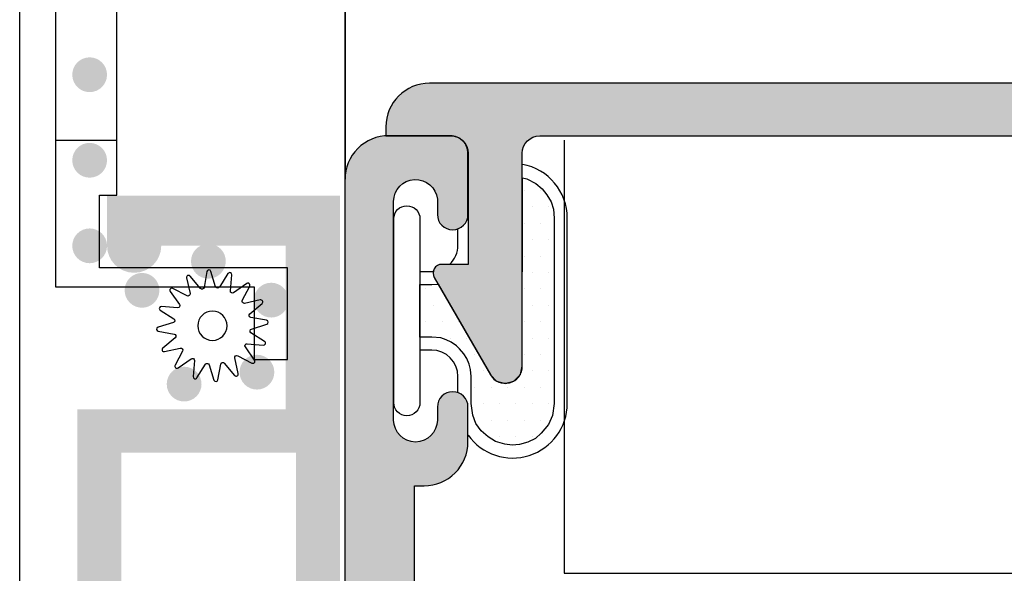
# Model space of a CAD drawing. Units: inches. Extents: x 0.1 to 30.9, y 0.1 to 24.
# Drawn here: x 20.8 to 21.9, y 13.6 to 14.3 of the extents above; entities that cross this region are included whole.
import ezdxf

# ---------------------------------------------------------------- set-up
doc = ezdxf.new("R2010")
doc.units = ezdxf.units.IN
doc.header["$MEASUREMENT"] = 0
doc.linetypes.add('HIDDEN2', pattern=[0.1875, 0.125, -0.0625])
doc.layers.add('HATCH', color=8, linetype='Continuous')
doc.layers.add('SHAPE', color=3, linetype='Continuous')
doc.styles.get("Standard").update_dxf_attribs({"font": 'arialn.TTF'})
doc.dimstyles.get("Standard").update_dxf_attribs({"dimtxt": 0.09375, "dimasz": 0.09375, "dimexe": 0.18, "dimexo": 0.0625, "dimgap": 0.09, "dimtad": 0, "dimtih": 1, "dimtoh": 1, "dimdec": 4, "dimzin": 0, "dimdsep": 46, "dimlunit": 4, "dimtxsty": 'Standard', "dimcen": 0.09, "dimadec": 0, "dimazin": 0, "dimtfac": 1, "dimtdec": 4, "dimtofl": 0, "dimtmove": 0, "dimatfit": 3, "dimfxl": 1, "dimtolj": 1, "dimtzin": 0, "dimarcsym": 0})

# ---------------------------------------------------------------- blocks, each defined once
blk = doc.blocks.new('spline')
blk.add_lwpolyline([(-0.0273773705415206, 0.0530834204245352), (-0.0295136405075791, 0.0775010978694022, -0.7848049944139417), (-0.0237649338078772, 0.079452520841572), (-0.0105952105068035, 0.0587801961212464, 0.6370702608074832), (-0.0049792467675491, 0.0595195517738789), (0.0023913377498754, 0.0828960593197237, -0.7848049944139364), (0.0084492274491268, 0.0824990042514817), (0.0127055090768877, 0.0583604316367925, 0.6370702608074952), (0.0181769221897987, 0.0568943709117313), (0.0339322565124451, 0.0756708471932681, -0.7848049944139425), (0.039377070419441, 0.0729857621194414), (0.0340719300793495, 0.0490558204742677, 0.6370702608074845), (0.0385658195179595, 0.0456075378270287), (0.0603072968176637, 0.0569254345395742, -0.784804994413918), (0.0643101113724249, 0.0523610993222952), (0.050251208590046, 0.0322829053366558, 0.637070260807476), (0.0530834204245352, 0.0273773705415224), (0.0775010978694031, 0.0295136405075804, -0.7848049944139457), (0.0794525208415724, 0.0237649338078785), (0.058780196121246, 0.010595210506803, 0.6370702608075041), (0.0595195517738798, 0.00497924676755), (0.0828960593197259, -0.0023913377498763, -0.7848049944139516), (0.0824990042514848, -0.0084492274491277), (0.0583604316367925, -0.0127055090768873, 0.6370702608075033), (0.0568943709117313, -0.0181769221897974), (0.075670847193269, -0.0339322565124438, -0.7848049944139697), (0.0729857621194423, -0.0393770704194405), (0.0490558204742691, -0.0340719300793477, 0.6370702608074986), (0.0456075378270295, -0.0385658195179572), (0.0569254345395756, -0.0603072968176632, -0.7848049944139396), (0.0523610993222956, -0.0643101113724258), (0.0322829053366558, -0.0502512085900442, 0.6370702608074902), (0.0273773705415224, -0.0530834204245339), (0.0295136405075809, -0.0775010978694013, -0.7848049944139375), (0.0237649338078789, -0.0794525208415715), (0.0105952105068035, -0.0587801961212464, 0.6370702608074879), (0.0049792467675491, -0.0595195517738789), (-0.0023913377498754, -0.0828960593197232, -0.7848049944139464), (-0.0084492274491268, -0.0824990042514817), (-0.0127055090768877, -0.0583604316367925, 0.6370702608074922), (-0.018176922189797, -0.0568943709117313), (-0.0339322565124434, -0.0756708471932686, -0.7848049944139324), (-0.039377070419441, -0.0729857621194419), (-0.0340719300793495, -0.0490558204742691, 0.6370702608074855), (-0.0385658195179595, -0.0456075378270304), (-0.0603072968176637, -0.0569254345395751, -0.7848049944139297), (-0.0643101113724267, -0.0523610993222961), (-0.0502512085900442, -0.0322829053366545, 0.6370702608074935), (-0.0530834204245334, -0.0273773705415206), (-0.0775010978693995, -0.02951364050758, -0.7848049944139543), (-0.0794525208415706, -0.023764933807878), (-0.058780196121246, -0.010595210506803, 0.6370702608074845), (-0.059519551773878, -0.0049792467675496), (-0.0828960593197241, 0.0023913377498763, -0.7848049944139489), (-0.0824990042514813, 0.0084492274491277), (-0.0583604316367925, 0.0127055090768877, 0.6370702608074907), (-0.0568943709117313, 0.0181769221897978), (-0.0756708471932672, 0.0339322565124434, -0.7848049944139341), (-0.0729857621194405, 0.0393770704194401), (-0.0490558204742691, 0.0340719300793504, 0.6370702608074666), (-0.0456075378270295, 0.0385658195179595), (-0.0569254345395738, 0.0603072968176637, -0.7848049944139149), (-0.0523610993222956, 0.0643101113724267), (-0.0322829053366558, 0.0502512085900455, 0.6370702608074829)], format="xyb", close=True)
blk.add_circle((0, 0), 0.02232)
blk = doc.blocks.new('screen_handle')
at = {"linetype": 'HIDDEN2'}
for p, q in [((-0.9687505403384477, 0.069998024705221), (-0.9687503976075362, -1.9752946336e-06)), ((-0.1875005403384406, 0.0699996176841111), (-0.1875003976075291, -3.823157435e-07))]:
    blk.add_line(p, q, dxfattribs=at)
blk.add_lwpolyline([(-1.136032035892171, -2.2715257799e-06), (-1.136032035892171, 0.2269976836164051), (-1.218750462855943, 0.2269975149524601), (-1.21875054033844, 0.2649975149523804), (-1.114032035892172, 0.2649977284747695), (-1.114032035892172, 0.0499977284743238), (-1.031250540338447, 0.0499978972668664), (-1.031250540338447, 0.0699978972669086), (-1.427309044e-07, 0.0699999999998546), (0, 0), (-1.136032035892171, -2.4850470695e-06)])
blk = doc.blocks.new('*D105')
at = {"color": 0, "lineweight": -2}
for p, q in [((20.79091968337055, 13.36632858550952), (20.79091968337055, 16.97310779074119)), ((25.16291968337096, 14.13132858550914), (25.16291968337096, 16.97310779074119)), ((20.88466968337055, 16.79310779074119), (22.81318588391645, 16.79310779074119)), ((25.06916968337096, 16.79310779074119), (23.14065348282505, 16.79310779074119))]:
    blk.add_line(p, q, dxfattribs=at)
at = {"color": 0}
for points in [[(20.88466968337055, 16.80873279074119), (20.88466968337055, 16.77748279074119), (20.79091968337055, 16.79310779074119)], [(25.06916968337096, 16.80873279074119), (25.06916968337096, 16.77748279074119), (25.16291968337096, 16.79310779074119)]]:
    blk.add_solid(points, dxfattribs=at)
at = {"layer": 'Defpoints', "color": 0}
for p in [(20.79091968337055, 16.79310779074119), (25.16291968337096, 14.06882858550914), (20.79091968337055, 13.30382858550952)]:
    blk.add_point(p, dxfattribs=at)
at = {"color": 0, "insert": (22.97691968337075, 16.79310779074119), "char_height": 0.09375, "attachment_point": 5}
blk.add_mtext('\\A1;4{\\H1x;\\S3/8;}"', dxfattribs=at)

msp = doc.modelspace()

# ---------------------------------------------------------------- hatches: boundary and pattern name
h = msp.add_hatch(color=256)
edge = h.paths.add_edge_path()
edge.add_arc((21.06214334833895, 13.84864722045431), 0.0198834832671929, 0, 360, ccw=False)
edge = h.paths.add_edge_path()
edge.add_arc((21.07843897312249, 13.93095155247939), 0.0198834832671929, 0, 360, ccw=False)
edge = h.paths.add_edge_path()
edge.add_arc((21.00665013692226, 13.97540467883683), 0.0198834832671929, 0, 360, ccw=False)
edge = h.paths.add_edge_path()
edge.add_arc((20.9789034813683, 13.83500318229192), 0.0198834832671929, 0, 360, ccw=False)
edge = h.paths.add_edge_path()
edge.add_arc((20.93076085174162, 13.9421607453523), 0.0198834832671929, 0, 360, ccw=False)
edge = h.paths.add_edge_path()
edge.add_arc((20.87089455391016, 13.99300989440828), 0.0198834832671929, 0, 360, ccw=False)
edge = h.paths.add_edge_path()
edge.add_arc((20.87089455391016, 14.09076488077581), 0.0198834832671929, 0, 360, ccw=False)
edge = h.paths.add_edge_path()
edge.add_arc((20.87089455391016, 14.18851986714334), 0.0198834832671929, 0, 360, ccw=False)
h = msp.add_hatch()
h.set_pattern_fill('DOTS', color=256, scale=0.3, style=0)
h.set_pattern_definition([(0, (21.1612912237858, 20.61882858550952), (0.009375, -0.01875), [0, -0.01875])])
h.paths.add_polyline_path([(21.26927416788878, 13.94915646357895), (21.32946121266131, 13.84509207048812), (21.33606711820947, 13.83847532718055), (21.34609825852878, 13.83578582234186), (21.35588479428269, 13.83823083598823), (21.36346932094919, 13.84605485931199), (21.36554468337035, 13.8553555555602), (21.36560901246939, 14.07088289709655), (21.37071585523192, 14.06948283583826), (21.38106349504138, 14.06412096328684), (21.38834514625314, 14.05799311407923), (21.39371059761597, 14.05109928821539), (21.39869278606257, 14.04343944973736), (21.40099224882776, 14.03501367056113), (21.40191622378534, 14.02464084240718), (21.40191622378534, 13.81300210938933), (21.39988691880681, 13.79928020146788), (21.39557126707983, 13.7888062204179), (21.38693990625974, 13.77894837916721), (21.38057938252076, 13.77300538987835), (21.37185807165538, 13.76847331937815), (21.36243907427793, 13.76603295989422), (21.35406660666858, 13.7653357348748), (21.34569419642533, 13.76638157240392), (21.33487976865759, 13.76951915690729), (21.32650730104824, 13.77474848838488), (21.31848373406105, 13.78172088241102), (21.31255322661006, 13.79008779839198), (21.30906467931747, 13.79950055190209), (21.30691622378534, 13.81300210938933), (21.30691622378534, 13.84382147589825), (21.3063704230499, 13.85164938755843), (21.30470686350675, 13.85767579933541), (21.30221149550898, 13.86411784927641), (21.29867642430902, 13.8697286588474), (21.29389369779322, 13.87533946841838), (21.29015067447962, 13.87887219504337), (21.28432818739556, 13.88282055983236), (21.27829774819783, 13.88572984719038), (21.2722673090001, 13.88780793013636), (21.26191622378535, 13.88882147589824), (21.24854468337038, 13.88882147589824), (21.24854468337038, 13.94882147589824), (21.26191622378535, 13.94882147589824)])
at = {"layer": 'HATCH'}
h = msp.add_hatch(color=256, dxfattribs=at)
edge = h.paths.add_edge_path()
edge.add_arc((23.30854468337036, 13.71582858550953), 0.0850000000000009, 180.0000000000006, 270)
edge.add_line((23.30854468337036, 13.63082858550952), (23.30854468337036, 13.01582858550951))
edge.add_arc((23.38854468337034, 13.01582858550951), 0.0799999999999992, 179.9999999999994, 269.9999999999994)
edge.add_line((23.38854468337034, 12.93582858550953), (23.40104468337033, 12.93582858550953))
edge.add_arc((23.40104468337036, 12.96832858550953), 0.0325000000000007, 270, 450)
edge.add_line((23.40104468337036, 13.00082858550952), (23.38854468337034, 13.00082858550952))
edge.add_arc((23.38854468337034, 13.02082858550951), 0.0199999999999998, 179.9999999999981, 270, ccw=False)
edge.add_line((23.36854468337036, 13.02082858550951), (23.36854468337036, 13.73082858550952))
edge.add_arc((23.35104468337037, 13.73082858550952), 0.0175000000000001, 0, 180)
edge.add_line((23.33354468337036, 13.73082858550952), (23.33354468337036, 13.7158285855095))
edge.add_arc((23.30854468337036, 13.71582858550953), 0.0249999999999986, 180, 359.99999999999795, ccw=False)
edge.add_line((23.28354468337038, 13.71582858550953), (23.28354468337038, 13.96582858550953))
edge.add_arc((23.30854468337036, 13.96582858550953), 0.0249999999999995, 0, 180, ccw=False)
edge.add_line((23.33354468337036, 13.96582858550953), (23.33354468337036, 13.95082858550954))
edge.add_arc((23.35104468337037, 13.95082858550951), 0.0175000000000001, 180, 360)
edge.add_line((23.36854468337036, 13.95082858550951), (23.36854468337036, 14.02082858550951))
edge.add_arc((23.34854468337038, 14.02082858550951), 0.0199999999999996, 359.9999999999974, 450)
edge.add_line((23.34854468337038, 14.04082858550952), (23.04654468337039, 14.04082858550952))
edge.add_arc((23.04654468337036, 14.07982858550951), 0.0390000000000002, 90, 270, ccw=False)
edge.add_line((23.04654468337036, 14.11882858550952), (23.25854468337035, 14.11882858550952))
edge.add_arc((23.25854468337035, 14.14882858550952), 0.0299999999999998, 270, 450)
edge.add_line((23.25854468337035, 14.17882858550952), (21.25954468337035, 14.17882858550952))
edge.add_arc((21.25954468337035, 14.12882858550951), 0.0500000000000007, 90, 179.999999999999)
edge.add_line((21.20954468337037, 14.12882858550951), (21.20954468337037, 14.11882858550952))
edge.add_line((21.20954468337037, 14.11882858550952), (21.28354468337038, 14.11882858550952))
edge.add_arc((21.28354468337035, 14.09882858550951), 0.0199999999999996, 0, 90, ccw=False)
edge.add_line((21.30354468337036, 14.09882858550951), (21.30354468337036, 13.9718285855095))
edge.add_line((21.30354468337036, 13.97182858550953), (21.27354468337036, 13.97182858550953))
edge.add_arc((21.27354468337036, 13.96182858550951), 0.0099999999999998, 89.99999999999268, 209.9999999999992)
edge.add_line((21.26488442933252, 13.95682858550951), (21.32910686119685, 13.84559207053486))
edge.add_arc((21.34601771331968, 13.8553555555602), 0.0195269700506804, 210.0000000000004, 360)
edge.add_line((21.36554468337037, 13.8553555555602), (21.36554468337037, 14.09882858550951))
edge.add_arc((21.38554468337035, 14.09882858550951), 0.0199999999999996, 90, 180, ccw=False)
edge.add_line((21.38554468337035, 14.11882858550952), (22.94754468337037, 14.11882858550952))
edge.add_line((22.94754468337037, 14.11882858550952), (22.94754468337037, 14.07982858550951))
edge.add_arc((23.04654468337036, 14.07982858550951), 0.0990000000000002, 180, 270)
edge.add_line((23.04654468337036, 13.98082858550951), (23.20354468337034, 13.98082858550951))
edge.add_arc((23.20354468337037, 13.96082858550953), 0.0199999999999996, 0, 90, ccw=False)
edge.add_line((23.22354468337038, 13.96082858550953), (23.22354468337038, 13.85332858550954))
edge.add_arc((23.22354468337038, 13.83832858550953), 0.0149999999999997, 89.99999999999831, 270.0000000000017)
edge.add_line((23.22354468337038, 13.82332858550952), (23.22354468337038, 13.71582858550953))
h = msp.add_hatch(color=256, dxfattribs=at)
edge = h.paths.add_edge_path()
edge.add_line((22.63166968337059, 12.72882858550951), (22.6166696833706, 12.74382858550949))
edge.add_line((22.6166696833706, 12.74382858550952), (22.4954196833706, 12.74382858550952))
edge.add_arc((22.4954196833706, 12.76382858550953), 0.02, 179.9999999999987, 270.00000000000125, ccw=False)
edge.add_line((22.47541968337059, 12.76382858550953), (22.47541968337059, 12.79882858550953))
edge.add_arc((22.4954196833706, 12.79882858550953), 0.02, 89.99999999999869, 180.0000000000013, ccw=False)
edge.add_line((22.4954196833706, 12.81882858550951), (22.54416968337061, 12.81882858550951))
edge.add_arc((22.54416968337058, 12.84382858550952), 0.0249999999999995, 270.0000000000021, 449.9999999999959)
edge.add_line((22.54416968337058, 12.86882858550952), (22.4009196833707, 12.86882858550952))
edge.add_arc((22.40091968337087, 12.84882858550934), 0.0200000000001879, 90.00000000053686, 180.0000000005241)
edge.add_line((22.38091968337069, 12.84882858550917), (22.38091968337066, 12.78882858550917))
edge.add_line((22.38091968337069, 12.78882858550914), (22.40491968337069, 12.78882858550914))
edge.add_line((22.40491968337069, 12.78882858550914), (22.40491968337066, 12.63882858550913))
edge.add_line((22.40491968337066, 12.63882858550913), (21.92091968337066, 12.63882858550913))
edge.add_line((21.92091968337066, 12.63882858550913), (21.92091968337068, 12.78882858550914))
edge.add_line((21.92091968337068, 12.78882858550914), (21.94491968337068, 12.78882858550914))
edge.add_line((21.94491968337068, 12.78882858550914), (21.94491968337068, 12.84882858550914))
edge.add_arc((21.9249196833707, 12.84882858550914), 0.02, 359.9999999999886, 450.0000000000012)
edge.add_line((21.9249196833707, 12.86882858550915), (21.890919683371, 12.86882858550935))
edge.add_arc((21.89091968337068, 12.81882858550934), 0.0500000000000003, 89.99999999965956, 179.999999999974)
edge.add_line((21.84091968337067, 12.81882858550937), (21.84091968337047, 11.92662214933652))
edge.add_arc((21.82091968337052, 11.92662214933655), 0.0199999999999996, 270, 359.99999999997453, ccw=False)
edge.add_line((21.82091968337052, 11.90662214933654), (21.78791968337081, 11.90662214933654))
edge.add_arc((21.78791968337079, 11.75594476337479), 0.1506773859617567, 90, 180)
edge.add_line((21.63724229740903, 11.75594476337479), (21.63724229740903, 11.71882858550951))
edge.add_arc((21.61724229740905, 11.71882858550951), 0.0199999999999998, -89.99999999999932, 6.821210263296962e-13, ccw=False)
edge.add_line((21.61724229740905, 11.69882858550953), (21.30715728363698, 11.69882858550953))
edge.add_arc((21.30715728363698, 11.71882858550951), 0.0199999999999996, 181.751179485788, 269.99999999999875, ccw=False)
edge.add_line((21.28716662439773, 11.71821740371927), (21.24243552651707, 12.86882858550961))
edge.add_line((21.24243552651707, 12.86882858550961), (21.24243552651713, 13.71881436628697))
edge.add_line((21.24243552651713, 13.71881436628697), (21.25354468337035, 13.71881436628697))
edge.add_arc((21.25354468337035, 13.76881436628698), 0.0499999999999998, 269.9999999999959, 360.0000000000041)
edge.add_line((21.30354468337036, 13.76881436628698), (21.30354468337036, 13.808814366287))
edge.add_arc((21.28604468337035, 13.808814366287), 0.0175000000000054, 359.9999999999971, 539.999999999997)
edge.add_line((21.26854468337034, 13.808814366287), (21.26854468337034, 13.79381436628698))
edge.add_arc((21.24354468337036, 13.79381436628695), 0.0249999999999791, -179.99999999997135, 2.8478552849264815e-11, ccw=False)
edge.add_line((21.21854468337038, 13.79381436628695), (21.21854468337038, 14.04382858550953))
edge.add_arc((21.24361047284406, 14.04376279603587), 0.0250658758114067, 5.875192730302388, 179.8496177219268, ccw=False)
edge.add_line((21.26854468337034, 14.04632858550953), (21.26854468337034, 14.02882858550952))
edge.add_arc((21.28604468337035, 14.02882858550954), 0.0174999999999983, 180, 360)
edge.add_line((21.30354468337033, 14.02882858550954), (21.30354468337036, 14.09882858550951))
edge.add_arc((21.28354466308208, 14.09882856522124), 0.0200000202882805, 5.81215448675e-05, 90.00005812155503)
edge.add_line((21.28354464279381, 14.11882858550952), (21.21291968337037, 14.11882858550952))
edge.add_arc((21.21291968337037, 14.06882858550951), 0.0500000000000003, 90.00000000000381, 180.0000000000137)
edge.add_line((21.16291968337036, 14.06882858550951), (21.16291968337081, 11.61882858550952))
edge.add_line((21.16291968337085, 11.61882858550952), (21.79730649385998, 11.61882858550952))
edge.add_arc((21.79730649385995, 11.63882858550953), 0.0200000000000008, 270.0000000000003, 374.9999999999971)
edge.add_line((21.81662501038572, 11.64400496641157), (21.8050069843908, 11.68736402970826))
edge.add_arc((21.78791968337079, 11.75594476337479), 0.0706773859617573, -16.009278836103817, 283.9907211638966, ccw=False)
edge.add_line((21.85585599144618, 11.73645243330698), (21.89574330246855, 11.72576466053029))
edge.add_arc((21.90091968337062, 11.74508317705606), 0.0199999999999997, 254.9999999999987, 359.9999999999683)
edge.add_line((21.9209196833706, 11.74508317705606), (21.92091968337077, 12.53882858550917))
edge.add_arc((21.94091968337078, 12.53882858550914), 0.0200000000000005, 90, 179.9999999999873, ccw=False)
edge.add_line((21.94091968337078, 12.55882858550915), (22.14791968337066, 12.55882858550915))
edge.add_line((22.14791968337066, 12.55882858550915), (22.16291968337065, 12.57382858550913))
edge.add_line((22.16291968337065, 12.57382858550913), (22.17791968337063, 12.55882858550915))
edge.add_line((22.17791968337063, 12.55882858550915), (22.39291968337058, 12.55882858550915))
edge.add_arc((22.39291968337061, 12.53882858550914), 0.02, -1.1937117960769683e-12, 90.0000000000012, ccw=False)
edge.add_line((22.41291968337059, 12.53882858550914), (22.41291968337059, 12.37132858550952))
edge.add_arc((22.4954196833706, 12.37132858550952), 0.0824999999999996, 179.9999999999997, 270)
edge.add_line((22.4954196833706, 12.28882858550951), (22.58166968337061, 12.28882858550951))
edge.add_arc((22.58166968337061, 12.33882858550952), 0.0499999999999998, 270, 360.0000000000005)
edge.add_line((22.63166968337059, 12.33882858550952), (22.63166968337059, 12.37632858550951))
edge.add_arc((22.60666968337059, 12.37632858550951), 0.0249999999999999, 0, 180)
edge.add_line((22.58166968337061, 12.37632858550951), (22.58166968337061, 12.37132858550952))
edge.add_arc((22.5616696833706, 12.37132858550952), 0.0199999999999996, -90, 0, ccw=False)
edge.add_line((22.5616696833706, 12.35132858550951), (22.4954196833706, 12.35132858550951))
edge.add_arc((22.4954196833706, 12.37132858550952), 0.0199999999999996, 179.9999999999987, 270, ccw=False)
edge.add_line((22.47541968337059, 12.37132858550952), (22.47541968337059, 12.49257858550952))
edge.add_arc((22.47541968337059, 12.50757858550951), 0.0150000000000004, 270, 450)
edge.add_line((22.47541968337059, 12.52257858550952), (22.47541968337059, 12.64382858550953))
edge.add_arc((22.4954196833706, 12.64382858550953), 0.0199999999999996, 90, 180.0000000000013, ccw=False)
edge.add_line((22.4954196833706, 12.66382858550951), (22.5616696833706, 12.66382858550951))
edge.add_arc((22.5616696833706, 12.64382858550953), 0.0199999999999996, -1.1937117960769683e-12, 90, ccw=False)
edge.add_line((22.58166968337061, 12.64382858550953), (22.58166968337061, 12.63882858550953))
edge.add_arc((22.60666968337059, 12.63882858550953), 0.0250000000000004, 180, 360)
edge.add_line((22.63166968337059, 12.63882858550953), (22.63166968337059, 12.72882858550953))
edge = h.paths.add_edge_path()
edge.add_line((22.88166968337059, 12.72882858550951), (22.88166968337059, 12.6388285855095))
edge.add_arc((22.9066696833706, 12.63882858550953), 0.0249999999999995, 180, 360)
edge.add_line((22.9316696833706, 12.63882858550953), (22.9316696833706, 12.64382858550953))
edge.add_arc((22.95166968337058, 12.64382858550953), 0.0199999999999996, 89.9999999999975, 180.0000000000013, ccw=False)
edge.add_line((22.95166968337058, 12.66382858550951), (23.01791968337058, 12.66382858550951))
edge.add_arc((23.01791968337061, 12.64382858550953), 0.02, 0, 90.0000000000012, ccw=False)
edge.add_line((23.03791968337059, 12.64382858550953), (23.03791968337059, 12.37132858550952))
edge.add_arc((23.01791968337061, 12.37132858550952), 0.02, -90.0000000000012, 1.1937117960769683e-12, ccw=False)
edge.add_line((23.01791968337061, 12.35132858550951), (22.95166968337061, 12.35132858550951))
edge.add_arc((22.95166968337061, 12.37132858550952), 0.0200000000000005, 180.0000000000013, 269.99999999999744, ccw=False)
edge.add_line((22.9316696833706, 12.37132858550952), (22.9316696833706, 12.37632858550951))
edge.add_arc((22.9066696833706, 12.37632858550951), 0.0249999999999995, 0, 180)
edge.add_line((22.88166968337059, 12.37632858550951), (22.88166968337059, 12.33882858550952))
edge.add_arc((22.9316696833706, 12.33882858550952), 0.0499999999999998, 179.9999999999995, 270)
edge.add_line((22.9316696833706, 12.28882858550951), (23.02041968337061, 12.28882858550951))
edge.add_line((23.02041968337061, 12.28882858550951), (23.02041968337061, 11.61882858550952))
edge.add_line((23.02041968337061, 11.61882858550952), (23.10041968337065, 11.61882858550952))
edge.add_line((23.10041968337065, 11.61882858550952), (23.10041968337059, 12.70659223342448))
edge.add_arc((23.01841968337059, 12.76382858550947), 0.0999999999999907, 325.0847937525526, 362.3880154632918)
edge.add_arc((23.1383154714534, 12.76882858550953), 0.0199999999999992, 89.99999999999812, 182.3880154632756, ccw=False)
edge.add_line((23.1383154714534, 12.78882858550954), (23.82091968337061, 12.78882858550954))
edge.add_arc((23.82091968337061, 12.76882858550953), 0.0200000000000031, -1.0174971976084635e-11, 89.99999999999238, ccw=False)
edge.add_line((23.84091968337059, 12.76882858550953), (23.84091968337056, 12.63882858550956))
edge.add_arc((23.92091968337057, 12.63882858550953), 0.0800000000000001, 179.999999999988, 270)
edge.add_line((23.92091968337057, 12.55882858550952), (24.14791968337058, 12.55882858550952))
edge.add_line((24.14791968337058, 12.55882858550952), (24.16291968337056, 12.5738285855095))
edge.add_line((24.16291968337059, 12.57382858550953), (24.17791968337058, 12.55882858550955))
edge.add_line((24.17791968337058, 12.55882858550952), (24.40491968337058, 12.55882858550952))
edge.add_arc((24.40491968337055, 12.63882858550953), 0.0799999999999976, 270.0000000000009, 318.7747857909209)
edge.add_arc((24.4801321799646, 12.57292653428128), 0.0199999999999995, 68.25769364533318, 138.7747857909194, ccw=False)
edge.add_arc((24.5379196833705, 12.71782858550937), 0.1360000000000023, 248.2576936453327, 275.0718081577143)
edge.add_arc((24.54817456982941, 12.60228276211574), 0.0200000000000016, 275.0718081577111, 374.9999999999968)
edge.add_line((24.56749308635521, 12.60745914301778), (24.55629583557281, 12.64924785184285))
edge.add_arc((24.53791968337053, 12.71782858550937), 0.0709999999999994, -15.000000000000284, 284.99999999999955, ccw=False)
edge.add_line((24.60650041703706, 12.69945243330709), (24.64874330246848, 12.68813348626977))
edge.add_arc((24.65391968337052, 12.70745200279556), 0.0200000000000002, 254.9999999999988, 360)
edge.add_line((24.67391968337053, 12.70745200279556), (24.67391968337053, 12.76882858550953))
edge.add_arc((24.69391968337051, 12.76882858550953), 0.0199999999999996, 90, 180, ccw=False)
edge.add_line((24.69391968337051, 12.78882858550954), (25.06291946383972, 12.78882858550954))
edge.add_arc((25.06291946383972, 12.76882858550953), 0.0200000000000005, 1.9965183923886798e-05, 90, ccw=False)
edge.add_line((25.08291946383973, 12.7688285924787), (25.08291968337046, 12.13882258550952))
edge.add_arc((25.06291968337045, 12.13882258550952), 0.0199999999999996, 270.0000000000102, 359.9999999999898, ccw=False)
edge.add_line((25.06291968337048, 12.11882258550951), (24.98891968337038, 12.11882258550951))
edge.add_arc((24.98891968337036, 12.06882258550952), 0.0499999999999972, 90, 180.0000000000035)
edge.add_line((24.93891968337037, 12.06882258550952), (24.93891968337037, 11.97882558550951))
edge.add_arc((24.94891968337036, 11.97882558550951), 0.009999999999998, 180, 270)
edge.add_line((24.94891968337036, 11.96882558550952), (25.00091968337036, 11.96882558550952))
edge.add_arc((25.00091968337036, 11.97882558550951), 0.0099999999999971, 269.9999999999949, 360.0000000000051)
edge.add_line((25.01091968337038, 11.97882558550951), (25.01091968337038, 12.03682558550951))
edge.add_arc((25.02091968337037, 12.03682558550951), 0.0100000000000051, 90, 179.9999999999797, ccw=False)
edge.add_line((25.02091968337037, 12.04682558550953), (25.08091968337037, 12.04682558550953))
edge.add_arc((25.08091968337037, 12.03682558550951), 0.0100000000000016, 0, 89.9999999999796, ccw=False)
edge.add_line((25.09091968337036, 12.03682558550951), (25.09091968337036, 11.70082558550949))
edge.add_arc((25.08091968337037, 11.70082558550952), 0.0099999999999998, -90.00000000001017, 1.0174971976084635e-11, ccw=False)
edge.add_line((25.08091968337037, 11.6908255855095), (25.02091968337037, 11.6908255855095))
edge.add_arc((25.02091968337037, 11.70082558550952), 0.0099999999999998, 179.9999999999873, 269.9999999999898, ccw=False)
edge.add_line((25.01091968337038, 11.70082558550952), (25.01091968337038, 11.75882558550951))
edge.add_arc((25.00091968337036, 11.75882558550951), 0.009999999999998, 0, 90)
edge.add_line((25.00091968337036, 11.76882558550951), (24.94891968337036, 11.76882558550951))
edge.add_arc((24.94891968337036, 11.75882558550951), 0.009999999999998, 89.99999999997966, 180.0000000000025)
edge.add_line((24.93891968337037, 11.75882558550951), (24.93891968337037, 11.6688285855095))
edge.add_arc((24.98891968337036, 11.6688285855095), 0.0499999999999981, 179.9999999999969, 269.999999999999)
edge.add_line((24.98891968337036, 11.61882858550952), (25.16291968337036, 11.61882858550952))
edge.add_line((25.16291968337036, 11.61882858550952), (25.16291968337088, 14.06882858550951))
edge.add_arc((25.11291968337086, 14.06882858550951), 0.0499999999999998, 359.9999999999847, 449.9999999999969)
edge.add_line((25.11291968337089, 14.11882858550952), (25.04229472394745, 14.11882858550952))
edge.add_line((25.04229472394742, 14.11882858550952), (25.04229468337089, 14.11882861279243))
edge.add_arc((25.04229468337089, 14.09882861279242), 0.0200000000000031, 90, 180)
edge.add_line((25.02229468337088, 14.09882861279242), (25.02229468337088, 14.02882858550952))
edge.add_arc((25.03979468337091, 14.02882858550954), 0.0174999999999983, 180, 360)
edge.add_line((25.0572946833709, 14.02882858550954), (25.0572946833709, 14.04382858550956))
edge.add_arc((25.08229468337088, 14.04382858550953), 0.0249999999999791, 0, 180, ccw=False)
edge.add_line((25.10729468337085, 14.04382858550953), (25.10729468337085, 13.79381436628695))
edge.add_arc((25.08229468337088, 13.79381436628695), 0.0249999999999791, 179.9999999999735, 359.9999999999735, ccw=False)
edge.add_line((25.0572946833709, 13.79381436628698), (25.0572946833709, 13.808814366287))
edge.add_arc((25.03979468337091, 13.808814366287), 0.0175000000000054, 2.9079e-12, 180.0000000000029)
edge.add_line((25.0222946833709, 13.808814366287), (25.0222946833709, 13.76881436628698))
edge.add_arc((25.07229468337089, 13.76881436628698), 0.0499999999999998, 180, 270.000000000001)
edge.add_line((25.07229468337089, 13.71881436628697), (25.08291968337089, 13.71881436628697))
edge.add_line((25.08291968337089, 13.71881436628697), (25.08291968337089, 12.88882858550953))
edge.add_arc((25.06291968337088, 12.88882858550953), 0.0200000000000005, -89.99999999999739, 0, ccw=False)
edge.add_line((25.06291968337088, 12.86882858550955), (24.40091968337062, 12.86882858550955))
edge.add_arc((24.40091968337062, 12.84882858550954), 0.0199999999999996, 90, 179.9999999999872)
edge.add_line((24.38091968337061, 12.84882858550954), (24.38091968337061, 12.78882858550954))
edge.add_line((24.38091968337061, 12.78882858550954), (24.40491968337061, 12.78882858550954))
edge.add_line((24.40491968337061, 12.78882858550954), (24.40491968337058, 12.63882858550953))
edge.add_line((24.40491968337058, 12.63882858550953), (23.92091968337057, 12.63882858550953))
edge.add_line((23.92091968337057, 12.63882858550953), (23.9209196833706, 12.78882858550954))
edge.add_line((23.9209196833706, 12.78882858550954), (23.9449196833706, 12.78882858550954))
edge.add_line((23.94491968337063, 12.78882858550954), (23.94491968337063, 12.84882858550954))
edge.add_arc((23.92491968337062, 12.84882858550951), 0.0200000000000009, 359.9999999999911, 449.9999999999987)
edge.add_line((23.92491968337062, 12.86882858550952), (23.4279196833706, 12.86882858550952))
edge.add_line((23.4279196833706, 12.86882858550952), (23.41291968337059, 12.85382858550951))
edge.add_line((23.41291968337059, 12.85382858550953), (23.3979196833706, 12.86882858550955))
edge.add_line((23.3979196833706, 12.86882858550952), (22.96916968337059, 12.86882858550952))
edge.add_arc((22.96916968337059, 12.84382858550952), 0.0249999999999995, 90, 270.0000000000021)
edge.add_line((22.96916968337059, 12.81882858550951), (23.01841968337059, 12.81882858550951))
edge.add_arc((23.01841968337059, 12.79882858550953), 0.02, -1.1937117960769683e-12, 90.0000000000012, ccw=False)
edge.add_line((23.03841968337058, 12.79882858550953), (23.03841968337058, 12.76382858550953))
edge.add_arc((23.01841968337059, 12.76382858550953), 0.02, 269.99999999999875, 359.99999999999875, ccw=False)
edge.add_line((23.01841968337059, 12.74382858550952), (22.8966696833706, 12.74382858550952))
edge.add_line((22.8966696833706, 12.74382858550952), (22.88166968337059, 12.72882858550953))
h = msp.add_hatch(color=256, dxfattribs=at)
edge = h.paths.add_edge_path()
edge.add_line((22.63166968337059, 12.72882858550951), (22.6166696833706, 12.74382858550949))
edge.add_line((22.6166696833706, 12.74382858550952), (22.4954196833706, 12.74382858550952))
edge.add_arc((22.4954196833706, 12.76382858550953), 0.02, 179.9999999999987, 270.00000000000125, ccw=False)
edge.add_line((22.47541968337059, 12.76382858550953), (22.47541968337059, 12.79882858550953))
edge.add_arc((22.4954196833706, 12.79882858550953), 0.02, 89.99999999999869, 180.0000000000013, ccw=False)
edge.add_line((22.4954196833706, 12.81882858550951), (22.54416968337061, 12.81882858550951))
edge.add_arc((22.54416968337058, 12.84382858550952), 0.0249999999999995, 270.0000000000021, 449.9999999999959)
edge.add_line((22.54416968337058, 12.86882858550952), (22.4009196833707, 12.86882858550952))
edge.add_arc((22.40091968337087, 12.84882858550934), 0.0200000000001879, 90.00000000053686, 180.0000000005241)
edge.add_line((22.38091968337069, 12.84882858550917), (22.38091968337066, 12.78882858550917))
edge.add_line((22.38091968337069, 12.78882858550914), (22.40491968337069, 12.78882858550914))
edge.add_line((22.40491968337069, 12.78882858550914), (22.40491968337066, 12.63882858550913))
edge.add_line((22.40491968337066, 12.63882858550913), (21.92091968337066, 12.63882858550913))
edge.add_line((21.92091968337066, 12.63882858550913), (21.92091968337068, 12.78882858550914))
edge.add_line((21.92091968337068, 12.78882858550914), (21.94491968337068, 12.78882858550914))
edge.add_line((21.94491968337068, 12.78882858550914), (21.94491968337068, 12.84882858550914))
edge.add_arc((21.9249196833707, 12.84882858550914), 0.02, 359.9999999999886, 450.0000000000012)
edge.add_line((21.9249196833707, 12.86882858550915), (21.890919683371, 12.86882858550935))
edge.add_arc((21.89091968337068, 12.81882858550934), 0.0500000000000003, 89.99999999965956, 179.999999999974)
edge.add_line((21.84091968337067, 12.81882858550937), (21.84091968337047, 11.92662214933652))
edge.add_arc((21.82091968337052, 11.92662214933655), 0.0199999999999996, 270, 359.99999999997453, ccw=False)
edge.add_line((21.82091968337052, 11.90662214933654), (21.78791968337081, 11.90662214933654))
edge.add_arc((21.78791968337079, 11.75594476337479), 0.1506773859617567, 90, 180)
edge.add_line((21.63724229740903, 11.75594476337479), (21.63724229740903, 11.71882858550951))
edge.add_arc((21.61724229740905, 11.71882858550951), 0.0199999999999998, -89.99999999999932, 6.821210263296962e-13, ccw=False)
edge.add_line((21.61724229740905, 11.69882858550953), (21.30715728363698, 11.69882858550953))
edge.add_arc((21.30715728363698, 11.71882858550951), 0.0199999999999996, 181.751179485788, 269.99999999999875, ccw=False)
edge.add_line((21.28716662439773, 11.71821740371927), (21.24243552651707, 12.86882858550961))
edge.add_line((21.24243552651707, 12.86882858550961), (21.24243552651713, 13.71881436628697))
edge.add_line((21.24243552651713, 13.71881436628697), (21.25354468337035, 13.71881436628697))
edge.add_arc((21.25354468337035, 13.76881436628698), 0.0499999999999998, 269.9999999999959, 360.0000000000041)
edge.add_line((21.30354468337036, 13.76881436628698), (21.30354468337036, 13.808814366287))
edge.add_arc((21.28604468337035, 13.808814366287), 0.0175000000000054, 359.9999999999971, 539.999999999997)
edge.add_line((21.26854468337034, 13.808814366287), (21.26854468337034, 13.79381436628698))
edge.add_arc((21.24354468337036, 13.79381436628695), 0.0249999999999791, -179.99999999997135, 2.8478552849264815e-11, ccw=False)
edge.add_line((21.21854468337038, 13.79381436628695), (21.21854468337038, 14.04382858550953))
edge.add_arc((21.24361047284406, 14.04376279603587), 0.0250658758114067, 5.875192730302388, 179.8496177219268, ccw=False)
edge.add_line((21.26854468337034, 14.04632858550953), (21.26854468337034, 14.02882858550952))
edge.add_arc((21.28604468337035, 14.02882858550954), 0.0174999999999983, 180, 360)
edge.add_line((21.30354468337033, 14.02882858550954), (21.30354468337036, 14.09882858550951))
edge.add_arc((21.28354466308208, 14.09882856522124), 0.0200000202882805, 5.81215448675e-05, 90.00005812155503)
edge.add_line((21.28354464279381, 14.11882858550952), (21.21291968337037, 14.11882858550952))
edge.add_arc((21.21291968337037, 14.06882858550951), 0.0500000000000003, 90.00000000000381, 180.0000000000137)
edge.add_line((21.16291968337036, 14.06882858550951), (21.16291968337081, 11.61882858550952))
edge.add_line((21.16291968337085, 11.61882858550952), (21.79730649385998, 11.61882858550952))
edge.add_arc((21.79730649385995, 11.63882858550953), 0.0200000000000008, 270.0000000000003, 374.9999999999971)
edge.add_line((21.81662501038572, 11.64400496641157), (21.8050069843908, 11.68736402970826))
edge.add_arc((21.78791968337079, 11.75594476337479), 0.0706773859617573, -16.009278836103817, 283.9907211638966, ccw=False)
edge.add_line((21.85585599144618, 11.73645243330698), (21.89574330246855, 11.72576466053029))
edge.add_arc((21.90091968337062, 11.74508317705606), 0.0199999999999997, 254.9999999999987, 359.9999999999683)
edge.add_line((21.9209196833706, 11.74508317705606), (21.92091968337077, 12.53882858550917))
edge.add_arc((21.94091968337078, 12.53882858550914), 0.0200000000000005, 90, 179.9999999999873, ccw=False)
edge.add_line((21.94091968337078, 12.55882858550915), (22.14791968337066, 12.55882858550915))
edge.add_line((22.14791968337066, 12.55882858550915), (22.16291968337065, 12.57382858550913))
edge.add_line((22.16291968337065, 12.57382858550913), (22.17791968337063, 12.55882858550915))
edge.add_line((22.17791968337063, 12.55882858550915), (22.39291968337058, 12.55882858550915))
edge.add_arc((22.39291968337061, 12.53882858550914), 0.02, -1.1937117960769683e-12, 90.0000000000012, ccw=False)
edge.add_line((22.41291968337059, 12.53882858550914), (22.41291968337059, 12.37132858550952))
edge.add_arc((22.4954196833706, 12.37132858550952), 0.0824999999999996, 179.9999999999997, 270)
edge.add_line((22.4954196833706, 12.28882858550951), (22.58166968337061, 12.28882858550951))
edge.add_arc((22.58166968337061, 12.33882858550952), 0.0499999999999998, 270, 360.0000000000005)
edge.add_line((22.63166968337059, 12.33882858550952), (22.63166968337059, 12.37632858550951))
edge.add_arc((22.60666968337059, 12.37632858550951), 0.0249999999999999, 0, 180)
edge.add_line((22.58166968337061, 12.37632858550951), (22.58166968337061, 12.37132858550952))
edge.add_arc((22.5616696833706, 12.37132858550952), 0.0199999999999996, -90, 0, ccw=False)
edge.add_line((22.5616696833706, 12.35132858550951), (22.4954196833706, 12.35132858550951))
edge.add_arc((22.4954196833706, 12.37132858550952), 0.0199999999999996, 179.9999999999987, 270, ccw=False)
edge.add_line((22.47541968337059, 12.37132858550952), (22.47541968337059, 12.49257858550952))
edge.add_arc((22.47541968337059, 12.50757858550951), 0.0150000000000004, 270, 450)
edge.add_line((22.47541968337059, 12.52257858550952), (22.47541968337059, 12.64382858550953))
edge.add_arc((22.4954196833706, 12.64382858550953), 0.0199999999999996, 90, 180.0000000000013, ccw=False)
edge.add_line((22.4954196833706, 12.66382858550951), (22.5616696833706, 12.66382858550951))
edge.add_arc((22.5616696833706, 12.64382858550953), 0.0199999999999996, -1.1937117960769683e-12, 90, ccw=False)
edge.add_line((22.58166968337061, 12.64382858550953), (22.58166968337061, 12.63882858550953))
edge.add_arc((22.60666968337059, 12.63882858550953), 0.0250000000000004, 180, 360)
edge.add_line((22.63166968337059, 12.63882858550953), (22.63166968337059, 12.72882858550953))
edge = h.paths.add_edge_path()
edge.add_line((22.88166968337059, 12.72882858550951), (22.88166968337059, 12.6388285855095))
edge.add_arc((22.9066696833706, 12.63882858550953), 0.0249999999999995, 180, 360)
edge.add_line((22.9316696833706, 12.63882858550953), (22.9316696833706, 12.64382858550953))
edge.add_arc((22.95166968337058, 12.64382858550953), 0.0199999999999996, 89.9999999999975, 180.0000000000013, ccw=False)
edge.add_line((22.95166968337058, 12.66382858550951), (23.01791968337058, 12.66382858550951))
edge.add_arc((23.01791968337061, 12.64382858550953), 0.02, 0, 90.0000000000012, ccw=False)
edge.add_line((23.03791968337059, 12.64382858550953), (23.03791968337059, 12.37132858550952))
edge.add_arc((23.01791968337061, 12.37132858550952), 0.02, -90.0000000000012, 1.1937117960769683e-12, ccw=False)
edge.add_line((23.01791968337061, 12.35132858550951), (22.95166968337061, 12.35132858550951))
edge.add_arc((22.95166968337061, 12.37132858550952), 0.0200000000000005, 180.0000000000013, 269.99999999999744, ccw=False)
edge.add_line((22.9316696833706, 12.37132858550952), (22.9316696833706, 12.37632858550951))
edge.add_arc((22.9066696833706, 12.37632858550951), 0.0249999999999995, 0, 180)
edge.add_line((22.88166968337059, 12.37632858550951), (22.88166968337059, 12.33882858550952))
edge.add_arc((22.9316696833706, 12.33882858550952), 0.0499999999999998, 179.9999999999995, 270)
edge.add_line((22.9316696833706, 12.28882858550951), (23.02041968337061, 12.28882858550951))
edge.add_line((23.02041968337061, 12.28882858550951), (23.02041968337061, 11.61882858550952))
edge.add_line((23.02041968337061, 11.61882858550952), (23.10041968337065, 11.61882858550952))
edge.add_line((23.10041968337065, 11.61882858550952), (23.10041968337059, 12.70659223342448))
edge.add_arc((23.01841968337059, 12.76382858550947), 0.0999999999999907, 325.0847937525526, 362.3880154632918)
edge.add_arc((23.1383154714534, 12.76882858550953), 0.0199999999999992, 89.99999999999812, 182.3880154632756, ccw=False)
edge.add_line((23.1383154714534, 12.78882858550954), (23.82091968337061, 12.78882858550954))
edge.add_arc((23.82091968337061, 12.76882858550953), 0.0200000000000031, -1.0174971976084635e-11, 89.99999999999238, ccw=False)
edge.add_line((23.84091968337059, 12.76882858550953), (23.84091968337056, 12.63882858550956))
edge.add_arc((23.92091968337057, 12.63882858550953), 0.0800000000000001, 179.999999999988, 270)
edge.add_line((23.92091968337057, 12.55882858550952), (24.14791968337058, 12.55882858550952))
edge.add_line((24.14791968337058, 12.55882858550952), (24.16291968337056, 12.5738285855095))
edge.add_line((24.16291968337059, 12.57382858550953), (24.17791968337058, 12.55882858550955))
edge.add_line((24.17791968337058, 12.55882858550952), (24.40491968337058, 12.55882858550952))
edge.add_arc((24.40491968337055, 12.63882858550953), 0.0799999999999976, 270.0000000000009, 318.7747857909209)
edge.add_arc((24.4801321799646, 12.57292653428128), 0.0199999999999995, 68.25769364533318, 138.7747857909194, ccw=False)
edge.add_arc((24.5379196833705, 12.71782858550937), 0.1360000000000023, 248.2576936453327, 275.0718081577143)
edge.add_arc((24.54817456982941, 12.60228276211574), 0.0200000000000016, 275.0718081577111, 374.9999999999968)
edge.add_line((24.56749308635521, 12.60745914301778), (24.55629583557281, 12.64924785184285))
edge.add_arc((24.53791968337053, 12.71782858550937), 0.0709999999999994, -15.000000000000284, 284.99999999999955, ccw=False)
edge.add_line((24.60650041703706, 12.69945243330709), (24.64874330246848, 12.68813348626977))
edge.add_arc((24.65391968337052, 12.70745200279556), 0.0200000000000002, 254.9999999999988, 360)
edge.add_line((24.67391968337053, 12.70745200279556), (24.67391968337053, 12.76882858550953))
edge.add_arc((24.69391968337051, 12.76882858550953), 0.0199999999999996, 90, 180, ccw=False)
edge.add_line((24.69391968337051, 12.78882858550954), (25.06291946383972, 12.78882858550954))
edge.add_arc((25.06291946383972, 12.76882858550953), 0.0200000000000005, 1.9965183923886798e-05, 90, ccw=False)
edge.add_line((25.08291946383973, 12.7688285924787), (25.08291968337046, 12.13882258550952))
edge.add_arc((25.06291968337045, 12.13882258550952), 0.0199999999999996, 270.0000000000102, 359.9999999999898, ccw=False)
edge.add_line((25.06291968337048, 12.11882258550951), (24.98891968337038, 12.11882258550951))
edge.add_arc((24.98891968337036, 12.06882258550952), 0.0499999999999972, 90, 180.0000000000035)
edge.add_line((24.93891968337037, 12.06882258550952), (24.93891968337037, 11.97882558550951))
edge.add_arc((24.94891968337036, 11.97882558550951), 0.009999999999998, 180, 270)
edge.add_line((24.94891968337036, 11.96882558550952), (25.00091968337036, 11.96882558550952))
edge.add_arc((25.00091968337036, 11.97882558550951), 0.0099999999999971, 269.9999999999949, 360.0000000000051)
edge.add_line((25.01091968337038, 11.97882558550951), (25.01091968337038, 12.03682558550951))
edge.add_arc((25.02091968337037, 12.03682558550951), 0.0100000000000051, 90, 179.9999999999797, ccw=False)
edge.add_line((25.02091968337037, 12.04682558550953), (25.08091968337037, 12.04682558550953))
edge.add_arc((25.08091968337037, 12.03682558550951), 0.0100000000000016, 0, 89.9999999999796, ccw=False)
edge.add_line((25.09091968337036, 12.03682558550951), (25.09091968337036, 11.70082558550949))
edge.add_arc((25.08091968337037, 11.70082558550952), 0.0099999999999998, -90.00000000001017, 1.0174971976084635e-11, ccw=False)
edge.add_line((25.08091968337037, 11.6908255855095), (25.02091968337037, 11.6908255855095))
edge.add_arc((25.02091968337037, 11.70082558550952), 0.0099999999999998, 179.9999999999873, 269.9999999999898, ccw=False)
edge.add_line((25.01091968337038, 11.70082558550952), (25.01091968337038, 11.75882558550951))
edge.add_arc((25.00091968337036, 11.75882558550951), 0.009999999999998, 0, 90)
edge.add_line((25.00091968337036, 11.76882558550951), (24.94891968337036, 11.76882558550951))
edge.add_arc((24.94891968337036, 11.75882558550951), 0.009999999999998, 89.99999999997966, 180.0000000000025)
edge.add_line((24.93891968337037, 11.75882558550951), (24.93891968337037, 11.6688285855095))
edge.add_arc((24.98891968337036, 11.6688285855095), 0.0499999999999981, 179.9999999999969, 269.999999999999)
edge.add_line((24.98891968337036, 11.61882858550952), (25.16291968337036, 11.61882858550952))
edge.add_line((25.16291968337036, 11.61882858550952), (25.16291968337088, 14.06882858550951))
edge.add_arc((25.11291968337086, 14.06882858550951), 0.0499999999999998, 359.9999999999847, 449.9999999999969)
edge.add_line((25.11291968337089, 14.11882858550952), (25.04229472394745, 14.11882858550952))
edge.add_line((25.04229472394742, 14.11882858550952), (25.04229468337089, 14.11882861279243))
edge.add_arc((25.04229468337089, 14.09882861279242), 0.0200000000000031, 90, 180)
edge.add_line((25.02229468337088, 14.09882861279242), (25.02229468337088, 14.02882858550952))
edge.add_arc((25.03979468337091, 14.02882858550954), 0.0174999999999983, 180, 360)
edge.add_line((25.0572946833709, 14.02882858550954), (25.0572946833709, 14.04382858550956))
edge.add_arc((25.08229468337088, 14.04382858550953), 0.0249999999999791, 0, 180, ccw=False)
edge.add_line((25.10729468337085, 14.04382858550953), (25.10729468337085, 13.79381436628695))
edge.add_arc((25.08229468337088, 13.79381436628695), 0.0249999999999791, 179.9999999999735, 359.9999999999735, ccw=False)
edge.add_line((25.0572946833709, 13.79381436628698), (25.0572946833709, 13.808814366287))
edge.add_arc((25.03979468337091, 13.808814366287), 0.0175000000000054, 2.9079e-12, 180.0000000000029)
edge.add_line((25.0222946833709, 13.808814366287), (25.0222946833709, 13.76881436628698))
edge.add_arc((25.07229468337089, 13.76881436628698), 0.0499999999999998, 180, 270.000000000001)
edge.add_line((25.07229468337089, 13.71881436628697), (25.08291968337089, 13.71881436628697))
edge.add_line((25.08291968337089, 13.71881436628697), (25.08291968337089, 12.88882858550953))
edge.add_arc((25.06291968337088, 12.88882858550953), 0.0200000000000005, -89.99999999999739, 0, ccw=False)
edge.add_line((25.06291968337088, 12.86882858550955), (24.40091968337062, 12.86882858550955))
edge.add_arc((24.40091968337062, 12.84882858550954), 0.0199999999999996, 90, 179.9999999999872)
edge.add_line((24.38091968337061, 12.84882858550954), (24.38091968337061, 12.78882858550954))
edge.add_line((24.38091968337061, 12.78882858550954), (24.40491968337061, 12.78882858550954))
edge.add_line((24.40491968337061, 12.78882858550954), (24.40491968337058, 12.63882858550953))
edge.add_line((24.40491968337058, 12.63882858550953), (23.92091968337057, 12.63882858550953))
edge.add_line((23.92091968337057, 12.63882858550953), (23.9209196833706, 12.78882858550954))
edge.add_line((23.9209196833706, 12.78882858550954), (23.9449196833706, 12.78882858550954))
edge.add_line((23.94491968337063, 12.78882858550954), (23.94491968337063, 12.84882858550954))
edge.add_arc((23.92491968337062, 12.84882858550951), 0.0200000000000009, 359.9999999999911, 449.9999999999987)
edge.add_line((23.92491968337062, 12.86882858550952), (23.4279196833706, 12.86882858550952))
edge.add_line((23.4279196833706, 12.86882858550952), (23.41291968337059, 12.85382858550951))
edge.add_line((23.41291968337059, 12.85382858550953), (23.3979196833706, 12.86882858550955))
edge.add_line((23.3979196833706, 12.86882858550952), (22.96916968337059, 12.86882858550952))
edge.add_arc((22.96916968337059, 12.84382858550952), 0.0249999999999995, 90, 270.0000000000021)
edge.add_line((22.96916968337059, 12.81882858550951), (23.01841968337059, 12.81882858550951))
edge.add_arc((23.01841968337059, 12.79882858550953), 0.02, -1.1937117960769683e-12, 90.0000000000012, ccw=False)
edge.add_line((23.03841968337058, 12.79882858550953), (23.03841968337058, 12.76382858550953))
edge.add_arc((23.01841968337059, 12.76382858550953), 0.02, 269.99999999999875, 359.99999999999875, ccw=False)
edge.add_line((23.01841968337059, 12.74382858550952), (22.8966696833706, 12.74382858550952))
edge.add_line((22.8966696833706, 12.74382858550952), (22.88166968337059, 12.72882858550953))
h = msp.add_hatch(color=256, dxfattribs=at)
h.paths.add_polyline_path([(21.00691978717735, 13.33549477397115), (20.99191978717734, 13.35049477397114), (20.90701828717734, 13.35049477397114), (20.90701828717734, 13.75649727397114), (21.10682128717734, 13.75649727397114), (21.10682128717734, 13.35049477397114), (21.02191978717734, 13.35049477397114)], flags=16)
edge = h.paths.add_edge_path()
edge.add_line((20.90701828717734, 13.25551477397114), (20.92941978717734, 13.25551477397114))
edge.add_arc((20.92941978717734, 13.24051477397116), 0.0150000000000006, 0, 90, ccw=False)
edge.add_line((20.94441978717735, 13.24051477397116), (20.94441978717735, 13.24049477397115))
edge.add_arc((20.92941978717734, 13.24049477397115), 0.0150000000000006, -90, 0, ccw=False)
edge.add_line((20.92941978717734, 13.22549477397114), (20.88782128717735, 13.22549477397114))
edge.add_arc((20.88782128717735, 13.25649477397114), 0.0310000000000015, 180.0000000000017, 270.00000000000165, ccw=False)
edge.add_line((20.85682128717734, 13.25649477397114), (20.85682128717734, 13.80620227397115))
edge.add_line((20.85682128717734, 13.80620227397115), (21.09501028717735, 13.80620227397115))
edge.add_line((21.09501028717735, 13.80620227397115), (21.09501028717735, 13.99321077397114))
edge.add_line((21.09501028717735, 13.99321077397114), (20.95277803717734, 13.99321077397114))
edge.add_line((20.95277803717734, 13.99321077397114), (20.95277803717734, 13.99320227397114))
edge.add_arc((20.92177803717733, 13.99320227397114), 0.0309999999999988, -90, 0, ccw=False)
edge.add_arc((20.92177803717733, 13.99320227397117), 0.0310000000000006, 180.0000000000033, 270.00000000000324, ccw=False)
edge.add_line((20.89077803717735, 13.99320227397114), (20.89077803717735, 14.05029752397114))
edge.add_line((20.89077803717735, 14.05029752397114), (21.15701828717737, 14.05029752397114))
edge.add_line((21.15701828717734, 14.05029752397114), (21.15701828717734, 13.25649477397114))
edge.add_arc((21.12601828717733, 13.25649477397114), 0.0310000000000015, 269.99999999999835, 359.99999999999835, ccw=False)
edge.add_line((21.12601828717733, 13.22549477397114), (21.08441978717734, 13.22549477397114))
edge.add_arc((21.08441978717734, 13.24049477397115), 0.0150000000000001, 179.9999999999983, 270.00000000000125, ccw=False)
edge.add_line((21.06941978717735, 13.24049477397115), (21.06941978717735, 13.24051477397116))
edge.add_arc((21.08441978717734, 13.24051477397116), 0.0149999999999988, 90.00000000000682, 180.0000000000068, ccw=False)
edge.add_line((21.08441978717734, 13.25551477397114), (21.10682128717734, 13.25551477397114))
edge.add_line((21.10682128717734, 13.25551477397114), (21.10682128717734, 13.30029727397114))
edge.add_line((21.10682128717734, 13.30029727397114), (20.90701828717734, 13.30029727397114))
edge.add_line((20.90701828717734, 13.30029727397114), (20.90701828717734, 13.25551477397114))

# ---------------------------------------------------------------- linework, layer by layer
for p, q in [((21.16291968337045, 14.06882858550914), (21.16292724754847, 16.30583143471818)), ((21.16332906183753, 14.06911451207439), (21.16333662504872, 16.30583143471818))]:
    msp.add_line(p, q)
msp.add_lwpolyline([(21.41332921267169, 14.11372124230933), (21.41332925767914, 13.61885771930945), (23.30895403396814, 13.61880116295534)])
for points in [[(21.30354468337036, 13.77669320723287, 0.7297683856397946), (21.41691622378535, 13.81300210938933), (21.41691622378535, 14.02464084240718, 0.3619351071263608), (21.36574022015965, 14.08609526420314)], [(21.28231996786208, 13.97182858550953, 0.2086677423929399), (21.29191622378535, 13.99382147589823), (21.29191622378535, 14.01234298533378)], [(21.24854468337038, 13.96382147589826), (21.26191622378535, 13.96382147589826, 0.0153501564771565), (21.26375694098401, 13.96387799981089)], [(21.29191622378535, 13.82529996646277), (21.29191622378535, 13.84382147589825, 0.414213562373095), (21.26191622378535, 13.87382147589826), (21.24854468337038, 13.87382147589826)]]:
    msp.add_lwpolyline(points, format="xyb")
msp.add_lwpolyline([(21.26927416788878, 13.94915646357895), (21.32946121266131, 13.84509207048812), (21.33606711820947, 13.83847532718055), (21.34609825852878, 13.83578582234186), (21.35588479428269, 13.83823083598823), (21.36346932094919, 13.84605485931199), (21.36554468337035, 13.8553555555602), (21.36560901246939, 14.07088289709655), (21.37071585523192, 14.06948283583826), (21.38106349504138, 14.06412096328684), (21.38834514625314, 14.05799311407923), (21.39371059761597, 14.05109928821539), (21.39869278606257, 14.04343944973736), (21.40099224882776, 14.03501367056113), (21.40191622378534, 14.02464084240718), (21.40191622378534, 13.81300210938933), (21.39988691880681, 13.79928020146788), (21.39557126707983, 13.7888062204179), (21.38693990625974, 13.77894837916721), (21.38057938252076, 13.77300538987835), (21.37185807165538, 13.76847331937815), (21.36243907427793, 13.76603295989422), (21.35406660666858, 13.7653357348748), (21.34569419642533, 13.76638157240392), (21.33487976865759, 13.76951915690729), (21.32650730104824, 13.77474848838488), (21.31848373406105, 13.78172088241102), (21.31255322661006, 13.79008779839198), (21.30906467931747, 13.79950055190209), (21.30691622378534, 13.81300210938933), (21.30691622378534, 13.84382147589825), (21.3063704230499, 13.85164938755843), (21.30470686350675, 13.85767579933541), (21.30221149550898, 13.86411784927641), (21.29867642430902, 13.8697286588474), (21.29389369779322, 13.87533946841838), (21.29015067447962, 13.87887219504337), (21.28432818739556, 13.88282055983236), (21.27829774819783, 13.88572984719038), (21.2722673090001, 13.88780793013636), (21.26191622378535, 13.88882147589824), (21.24854468337038, 13.88882147589824), (21.24854468337038, 13.94882147589824), (21.26191622378535, 13.94882147589824)], close=True)
for points in [[(21.21854468337038, 14.02382147589823, -0.9999999999999998), (21.24854468337038, 14.02382147589823), (21.24854468337038, 13.81382147589825, -0.9999999999999998), (21.21854468337038, 13.81382147589825), (21.21854468337038, 13.81382147589825)], [(21.21854468337038, 14.02382147589826, -0.9999999999999998), (21.24854468337038, 14.02382147589826), (21.24854468337038, 13.81382147589825, -0.9999999999999998), (21.21854468337038, 13.81382147589825), (21.21854468337038, 13.81382147589825)]]:
    msp.add_lwpolyline(points, format="xyb", close=True)
at = {"layer": 'SHAPE'}
for points in [[(23.25849525394163, 14.17884182908462), (21.25949525394164, 14.17884182908462, 0.4142135623730898), (21.20949525394163, 14.12884182908461), (21.20949525394163, 14.11884182908462), (21.28349525394164, 14.11884182908462, -0.4142135623730951), (21.30349525394165, 14.09884182908461), (21.30349525394165, 13.9718418290846), (21.27349525394165, 13.9718418290846, 0.5773502691896589), (21.26483499990378, 13.95684182908461), (21.32905743176813, 13.84560531410996, 0.7673269879789631), (21.36549525394163, 13.85536879913529), (21.36549525394163, 14.09884182908461, -0.4142135623730951), (21.38549525394164, 14.11884182908462), (22.94749525394163, 14.11884182908462), (22.94749525394163, 14.0798418290846, 0.4142135623730951), (23.04649525394165, 13.98084182908461)], [(21.28703587814865, 11.71823064729439), (21.24230478026799, 12.86884182908473), (21.24230478026804, 13.71882760986206), (21.25341393712124, 13.71882760986206, 0.4142135623731315), (21.30341393712125, 13.76882760986207), (21.30341393712125, 13.80882760986209, 1.000000000000003), (21.26841393712125, 13.80882760986209), (21.26841393712125, 13.79382760986205, -1.000000000000003), (21.2184139371213, 13.79382760986205), (21.2184139371213, 14.04384182908463, -0.9487525047599161), (21.26841393712125, 14.04634182908463), (21.26841393712125, 14.02884182908464, 1.000000000000003), (21.30341393712125, 14.02884182908464), (21.30341393712125, 14.09884182908464, 0.4142135623731472), (21.28341389654473, 14.11884182908462), (21.21278893712126, 14.11884182908462, 0.4142135623731395), (21.16278893712128, 14.06884182908461), (21.16278893712156, 12.5088418290846, 1), (21.16278893712156, 12.47884182908463), (21.16278893712173, 11.61884182908462)], [(21.28703587814865, 11.71823064729439), (21.24230478026799, 12.86884182908473), (21.24230478026804, 13.71882760986206), (21.25341393712124, 13.71882760986206, 0.4142135623731315), (21.30341393712125, 13.76882760986207), (21.30341393712125, 13.80882760986209, 1.000000000000003), (21.26841393712125, 13.80882760986209), (21.26841393712125, 13.79382760986205, -1.000000000000003), (21.2184139371213, 13.79382760986205), (21.2184139371213, 14.04384182908463, -0.9487525047599161), (21.26841393712125, 14.04634182908463), (21.26841393712125, 14.02884182908464, 1.000000000000003), (21.30341393712125, 14.02884182908464), (21.30341393712125, 14.09884182908464, 0.4142135623731472), (21.28341389654473, 14.11884182908462), (21.21278893712126, 14.11884182908462, 0.4142135623731395), (21.16278893712128, 14.06884182908461), (21.16278893712156, 12.5088418290846, 1), (21.16278893712156, 12.47884182908463), (21.16278893712173, 11.61884182908462)]]:
    msp.add_lwpolyline(points, format="xyb", dxfattribs=at)

# ---------------------------------------------------------------- block references
at = {"xscale": -1, "rotation": 270}
msp.add_blockref('screen_handle', (20.83199831272749, 15.08199976898037), dxfattribs=at)
at = {"xscale": -0.75, "yscale": 0.75, "zscale": 0.75}
msp.add_blockref('spline', (21.01122440667415, 13.90168755977921), dxfattribs=at)

# ---------------------------------------------------------------- dimensions: what is measured, and where the dimension line sits
dim = msp.add_linear_dim(base=(20.79091968337055, 16.79310779074119), p1=(25.16291968337096, 14.06882858550914), p2=(20.79091968337055, 13.30382858550952), dimstyle='Standard')
dim.commit()
dim.dimension.update_dxf_attribs({"geometry": '*D105', "text_midpoint": (22.97691968337075, 16.79310779074119), "dimtype": 160})

doc.saveas('drawing.dxf')
